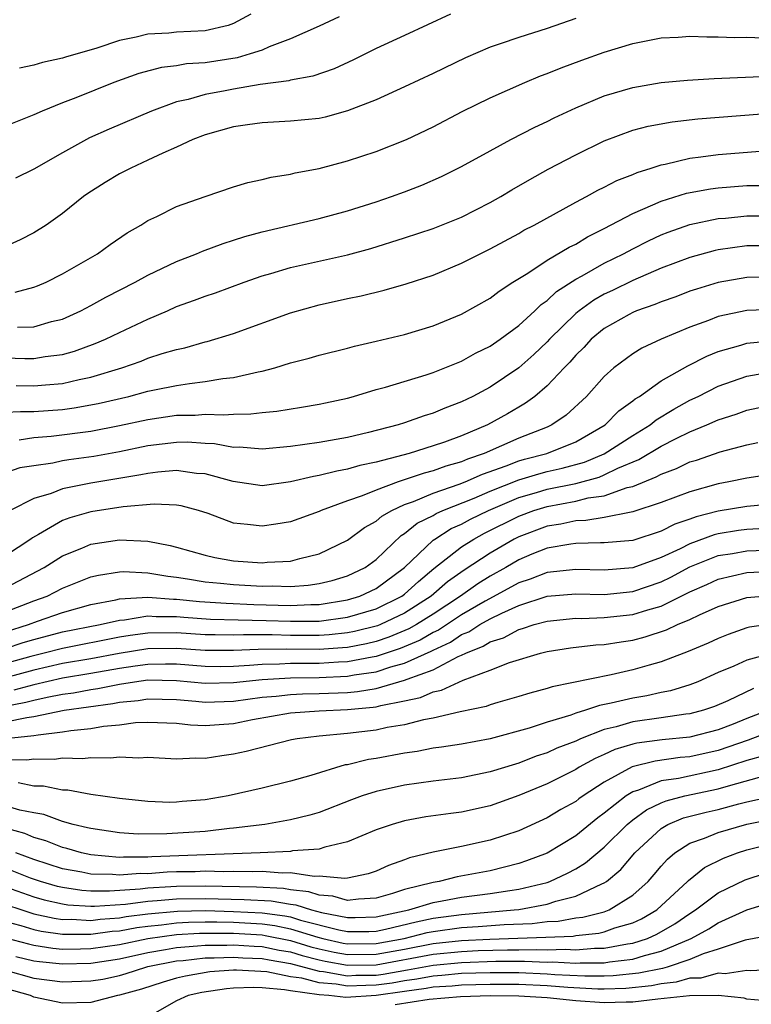
# Model space of a CAD drawing. Units: inches. Extents: x 2580000 to 2583000, y 1488000 to 1491000.
# Drawn here: x 2580628 to 2580679, y 1488136 to 1488205 of the extents above; entities that cross this region are included whole.
import ezdxf

# ---------------------------------------------------------------- set-up
doc = ezdxf.new("R2010")
doc.units = ezdxf.units.IN
doc.header["$MEASUREMENT"] = 0
doc.layers.add('LD25801488_2ft', color=206, linetype='Continuous')

msp = doc.modelspace()

# ---------------------------------------------------------------- linework, layer by layer
at = {"layer": 'LD25801488_2ft'}
for points, elevation in [([(2580658.21, 1488205.79), (2580655, 1488204.29), (2580653, 1488203.38), (2580651.414, 1488202.586), (2580650.049, 1488201.951), (2580648.569, 1488201.431), (2580647, 1488201.161), (2580646.879, 1488201.121), (2580644.86, 1488200.86), (2580643, 1488200.536), (2580642.415, 1488200.415), (2580641, 1488200.159), (2580639.814, 1488199.814), (2580639, 1488199.645), (2580637.236, 1488199), (2580634.269, 1488197.731), (2580632.889, 1488197.111), (2580631, 1488196.074), (2580629, 1488194.936), (2580627.703, 1488194.296)], 11178), ([(2580644.211, 1488205.789), (2580643, 1488205.123), (2580642.63, 1488205), (2580641, 1488204.627), (2580639, 1488204.517), (2580638.455, 1488204.455), (2580637, 1488204.387), (2580636.177, 1488204.177), (2580635, 1488203.945), (2580633.411, 1488203.411), (2580631.221, 1488202.779), (2580631, 1488202.701), (2580629.593, 1488202.407), (2580629, 1488202.204), (2580627.995, 1488202.005)], 11182), ([(2580650.405, 1488205.595), (2580649, 1488204.941), (2580647, 1488204.055), (2580645.498, 1488203.498), (2580645, 1488203.274), (2580644.179, 1488203), (2580643.264, 1488202.736), (2580641, 1488202.38), (2580639.701, 1488202.299), (2580639, 1488202.173), (2580637.946, 1488202.054), (2580636.369, 1488201.631), (2580634.599, 1488201), (2580631.929, 1488199.929), (2580631, 1488199.58), (2580629.58, 1488199), (2580629, 1488198.73), (2580627, 1488197.941)], 11180), ([(2580667, 1488205.487), (2580665, 1488204.795), (2580663, 1488204.161), (2580661.705, 1488203.705), (2580661, 1488203.484), (2580659.272, 1488202.728), (2580657, 1488201.628), (2580655, 1488200.693), (2580653, 1488199.786), (2580651, 1488199.003), (2580649.423, 1488198.577), (2580649, 1488198.484), (2580647, 1488198.278), (2580645, 1488198.179), (2580643.98, 1488198.02), (2580643, 1488197.888), (2580641, 1488197.331), (2580640.154, 1488197), (2580639, 1488196.463), (2580638.044, 1488196.044), (2580637, 1488195.545), (2580635.788, 1488195), (2580635, 1488194.586), (2580634.005, 1488193.995), (2580632.786, 1488193.214), (2580632.483, 1488193), (2580631, 1488191.812), (2580629.858, 1488191), (2580629, 1488190.452), (2580628.035, 1488189.965), (2580627, 1488189.507)], 11176), ([(2580627.696, 1488186.304), (2580629, 1488186.648), (2580629.258, 1488186.742), (2580629.852, 1488187), (2580631, 1488187.578), (2580633.457, 1488189), (2580634.349, 1488189.651), (2580635.537, 1488190.463), (2580636.488, 1488191), (2580637, 1488191.325), (2580637.618, 1488191.618), (2580639, 1488192.313), (2580641, 1488193.02), (2580643, 1488193.682), (2580644.009, 1488193.991), (2580645, 1488194.2), (2580645.631, 1488194.369), (2580647, 1488194.579), (2580647.333, 1488194.667), (2580649, 1488194.982), (2580651, 1488195.515), (2580653, 1488196.163), (2580655.129, 1488197), (2580657, 1488197.898), (2580659.034, 1488198.966), (2580661, 1488199.927), (2580663.423, 1488201), (2580664.541, 1488201.459), (2580665, 1488201.621), (2580665.97, 1488202.03), (2580667.427, 1488202.573), (2580669, 1488203.127), (2580671, 1488203.743), (2580673, 1488204.134), (2580674.182, 1488204.182), (2580675, 1488204.238), (2580676.19, 1488204.19), (2580677, 1488204.2), (2580678.157, 1488204.157), (2580679, 1488204.168), (2580680.131, 1488204.131)], 11174), ([(2580627.86, 1488183.86), (2580629, 1488183.868), (2580630.244, 1488184.244), (2580631, 1488184.422), (2580632.286, 1488185), (2580633, 1488185.369), (2580634.055, 1488185.945), (2580636.112, 1488187), (2580637, 1488187.501), (2580639, 1488188.459), (2580640.412, 1488189), (2580640.82, 1488189.18), (2580642.275, 1488189.725), (2580643, 1488189.937), (2580643.794, 1488190.206), (2580645, 1488190.527), (2580649, 1488191.476), (2580651, 1488192.009), (2580653, 1488192.63), (2580654.09, 1488193), (2580655, 1488193.332), (2580656.205, 1488193.795), (2580657.596, 1488194.404), (2580659, 1488195.102), (2580661, 1488196.221), (2580662.443, 1488197), (2580664.128, 1488197.872), (2580665, 1488198.267), (2580665.484, 1488198.516), (2580667, 1488199.226), (2580669, 1488200.057), (2580671, 1488200.642), (2580673, 1488200.991), (2580674.831, 1488201.169), (2580676.721, 1488201.279), (2580680.546, 1488201.454)], 11172), ([(2580627, 1488181.697), (2580628.358, 1488181.643), (2580629, 1488181.646), (2580629.787, 1488181.787), (2580631, 1488181.935), (2580631.836, 1488182.164), (2580633.305, 1488182.695), (2580634.017, 1488183), (2580635, 1488183.482), (2580637, 1488184.421), (2580638.364, 1488185), (2580639, 1488185.288), (2580640.269, 1488185.731), (2580641, 1488186.016), (2580641.741, 1488186.259), (2580643.738, 1488187), (2580645, 1488187.441), (2580645.607, 1488187.607), (2580647, 1488188.023), (2580651, 1488188.919), (2580652.637, 1488189.362), (2580655, 1488190.101), (2580657, 1488190.763), (2580659, 1488191.569), (2580661, 1488192.588), (2580661.742, 1488193), (2580662.524, 1488193.476), (2580663.79, 1488194.21), (2580665.076, 1488194.924), (2580667, 1488195.933), (2580669, 1488196.909), (2580671, 1488197.647), (2580672.071, 1488197.929), (2580673.761, 1488198.239), (2580675.556, 1488198.444), (2580683.04, 1488199.04)], 11170), ([(2580627.751, 1488179.751), (2580629, 1488179.733), (2580629.815, 1488179.815), (2580631, 1488179.908), (2580632.183, 1488180.183), (2580633, 1488180.335), (2580635.167, 1488181), (2580636.529, 1488181.471), (2580637, 1488181.667), (2580638.002, 1488182.002), (2580639, 1488182.29), (2580639.589, 1488182.411), (2580641, 1488182.815), (2580641.153, 1488182.847), (2580643, 1488183.397), (2580647, 1488184.861), (2580649, 1488185.412), (2580651, 1488185.853), (2580651.953, 1488186.047), (2580653.563, 1488186.437), (2580655.111, 1488186.889), (2580657, 1488187.506), (2580659, 1488188.33), (2580660.289, 1488189), (2580661, 1488189.345), (2580663, 1488190.425), (2580663.362, 1488190.638), (2580664.085, 1488191), (2580667, 1488192.6), (2580667.764, 1488193), (2580668.554, 1488193.446), (2580669, 1488193.653), (2580669.878, 1488194.122), (2580671, 1488194.561), (2580671.301, 1488194.699), (2580672.3, 1488195), (2580673, 1488195.236), (2580673.284, 1488195.284), (2580675, 1488195.695), (2580675.783, 1488195.783), (2580677, 1488195.962), (2580680.214, 1488196.214)], 11168), ([(2580627, 1488177.892), (2580628.059, 1488177.941), (2580629, 1488177.928), (2580631, 1488178.079), (2580631.812, 1488178.187), (2580633.509, 1488178.491), (2580635.659, 1488179), (2580637, 1488179.356), (2580637.462, 1488179.462), (2580639, 1488179.755), (2580639.911, 1488179.911), (2580641, 1488180.032), (2580642.25, 1488180.25), (2580643, 1488180.319), (2580644.724, 1488180.724), (2580645, 1488180.765), (2580645.89, 1488181), (2580647, 1488181.344), (2580648.316, 1488181.684), (2580649, 1488181.89), (2580651, 1488182.39), (2580651.476, 1488182.524), (2580653, 1488182.86), (2580655, 1488183.336), (2580657, 1488183.943), (2580659, 1488184.769), (2580661, 1488185.892), (2580661.624, 1488186.376), (2580662.592, 1488187), (2580663.646, 1488187.645), (2580665, 1488188.542), (2580666.544, 1488189.456), (2580667, 1488189.677), (2580667.824, 1488190.176), (2580669, 1488190.759), (2580671, 1488191.825), (2580672.414, 1488192.414), (2580673, 1488192.685), (2580674.766, 1488193.234), (2580676.452, 1488193.549), (2580677, 1488193.62), (2580679, 1488193.773), (2580680.225, 1488193.775)], 11166), ([(2580627.962, 1488175.961), (2580629, 1488176.106), (2580630.203, 1488176.204), (2580633, 1488176.566), (2580635, 1488176.952), (2580637, 1488177.381), (2580639, 1488177.671), (2580640.31, 1488177.69), (2580641, 1488177.755), (2580642.3, 1488177.7), (2580643, 1488177.757), (2580644.225, 1488177.775), (2580645, 1488177.876), (2580646.031, 1488177.969), (2580647.766, 1488178.234), (2580649, 1488178.449), (2580649.457, 1488178.543), (2580651, 1488178.885), (2580651.422, 1488179), (2580653, 1488179.476), (2580653.651, 1488179.651), (2580656.512, 1488180.512), (2580657, 1488180.671), (2580659, 1488181.457), (2580659.983, 1488182.017), (2580661, 1488182.517), (2580661.697, 1488183), (2580663, 1488183.963), (2580664.133, 1488185), (2580664.57, 1488185.43), (2580665, 1488185.718), (2580665.653, 1488186.347), (2580667, 1488187.206), (2580667.441, 1488187.441), (2580669, 1488188.333), (2580670.356, 1488189), (2580671, 1488189.351), (2580672.103, 1488189.897), (2580673, 1488190.311), (2580673.494, 1488190.506), (2580675, 1488191.042), (2580677, 1488191.461), (2580677.499, 1488191.499), (2580679, 1488191.658), (2580681, 1488191.646)], 11164), ([(2580681, 1488189.554), (2580679, 1488189.558), (2580677, 1488189.273), (2580676.776, 1488189.224), (2580675, 1488188.734), (2580673, 1488187.975), (2580671, 1488187.125), (2580669.579, 1488186.421), (2580669, 1488186.152), (2580668.266, 1488185.734), (2580667.24, 1488185), (2580667, 1488184.804), (2580665.161, 1488183), (2580665, 1488182.825), (2580664.066, 1488181.935), (2580663, 1488181.008), (2580661, 1488179.656), (2580659.782, 1488179), (2580659, 1488178.607), (2580657.827, 1488178.173), (2580657, 1488177.813), (2580656.372, 1488177.628), (2580655, 1488177.143), (2580654.542, 1488177), (2580652.467, 1488176.467), (2580651, 1488176.126), (2580649, 1488175.768), (2580647, 1488175.488), (2580645, 1488175.308), (2580643.43, 1488175.43), (2580643, 1488175.424), (2580641.675, 1488175.675), (2580641, 1488175.702), (2580639.781, 1488175.781), (2580639, 1488175.771), (2580637, 1488175.524), (2580635, 1488175.123), (2580633.204, 1488174.796), (2580631.448, 1488174.552), (2580631, 1488174.474), (2580630.324, 1488174.324), (2580629, 1488174.142), (2580628.014, 1488173.986), (2580627, 1488173.642)], 11162), ([(2580681, 1488187.354), (2580679, 1488187.332), (2580677, 1488186.98), (2580675.479, 1488186.521), (2580675, 1488186.364), (2580674.013, 1488185.987), (2580673, 1488185.637), (2580672.556, 1488185.444), (2580671.271, 1488185), (2580671, 1488184.885), (2580670.738, 1488184.739), (2580669, 1488183.748), (2580668.09, 1488183), (2580667.567, 1488182.433), (2580667, 1488181.89), (2580666.594, 1488181.406), (2580666.184, 1488181), (2580665, 1488179.732), (2580664.131, 1488179), (2580663.485, 1488178.515), (2580663, 1488178.248), (2580662.219, 1488177.781), (2580660.813, 1488177), (2580659, 1488176.243), (2580657.796, 1488175.795), (2580657, 1488175.525), (2580655.319, 1488175), (2580654.877, 1488174.877), (2580653, 1488174.393), (2580651.848, 1488174.152), (2580651, 1488173.886), (2580650.238, 1488173.762), (2580649, 1488173.443), (2580648.61, 1488173.39), (2580647, 1488173.014), (2580645, 1488172.738), (2580642.978, 1488173.022), (2580641, 1488173.559), (2580640.398, 1488173.602), (2580639, 1488173.793), (2580637.686, 1488173.686), (2580637, 1488173.6), (2580636.506, 1488173.494), (2580633, 1488172.915), (2580631, 1488172.516), (2580630.202, 1488172.202), (2580629, 1488171.851), (2580627.324, 1488171)], 11160), ([(2580681, 1488185.091), (2580679, 1488185.017), (2580677, 1488184.587), (2580676.318, 1488184.318), (2580675, 1488183.853), (2580672.985, 1488183), (2580671.626, 1488182.374), (2580671, 1488181.973), (2580669.68, 1488181), (2580669, 1488180.403), (2580667.751, 1488179), (2580666.323, 1488177.677), (2580665.335, 1488177), (2580665, 1488176.853), (2580663, 1488176.082), (2580660.574, 1488175), (2580659.403, 1488174.597), (2580659, 1488174.418), (2580657.895, 1488174.105), (2580657, 1488173.775), (2580656.376, 1488173.624), (2580654.538, 1488173), (2580653, 1488172.436), (2580652.024, 1488172.023), (2580651, 1488171.673), (2580649.144, 1488171), (2580649, 1488170.93), (2580647, 1488170.212), (2580645.967, 1488170.033), (2580645, 1488169.891), (2580643.971, 1488170.029), (2580643, 1488170.113), (2580641.216, 1488170.784), (2580640.544, 1488171), (2580639.325, 1488171.325), (2580639, 1488171.381), (2580637.441, 1488171.441), (2580635.253, 1488171.252), (2580633, 1488170.904), (2580631.512, 1488170.488), (2580631, 1488170.29), (2580629.311, 1488169.311), (2580628.904, 1488169.096), (2580628.78, 1488169), (2580627, 1488167.831)], 11158), ([(2580627, 1488165.577), (2580629.721, 1488167), (2580631, 1488167.822), (2580632.371, 1488168.371), (2580633, 1488168.644), (2580635, 1488168.936), (2580637, 1488168.849), (2580638.555, 1488168.555), (2580639, 1488168.44), (2580641, 1488167.863), (2580641.699, 1488167.699), (2580643, 1488167.462), (2580645, 1488167.328), (2580645.371, 1488167.371), (2580647, 1488167.458), (2580647.646, 1488167.646), (2580649, 1488167.967), (2580651, 1488168.932), (2580652.19, 1488169.811), (2580653, 1488170.254), (2580653.391, 1488170.609), (2580654.093, 1488171), (2580655, 1488171.412), (2580655.623, 1488171.623), (2580657, 1488172.208), (2580658.836, 1488172.835), (2580659.247, 1488173), (2580660.461, 1488173.54), (2580662.125, 1488174.124), (2580663, 1488174.476), (2580663.404, 1488174.596), (2580664.983, 1488175), (2580667, 1488175.808), (2580669.063, 1488177), (2580670.019, 1488177.981), (2580671, 1488178.679), (2580671.175, 1488178.825), (2580671.468, 1488179), (2580673, 1488180.09), (2580674.856, 1488181.144), (2580676.186, 1488181.814), (2580677, 1488182.135), (2580678.585, 1488182.584), (2580679, 1488182.723), (2580679.238, 1488182.762), (2580681, 1488182.917)], 11156), ([(2580627, 1488163.891), (2580629, 1488164.663), (2580629.924, 1488165), (2580631, 1488165.557), (2580633, 1488166.343), (2580633.522, 1488166.479), (2580635, 1488166.702), (2580635.278, 1488166.722), (2580637, 1488166.639), (2580638.388, 1488166.388), (2580639, 1488166.332), (2580639.778, 1488166.222), (2580641, 1488166.002), (2580642.094, 1488165.906), (2580643, 1488165.803), (2580645, 1488165.699), (2580645.722, 1488165.722), (2580647, 1488165.676), (2580648.239, 1488165.76), (2580649, 1488165.874), (2580649.907, 1488166.093), (2580651, 1488166.415), (2580652.23, 1488167), (2580653, 1488167.561), (2580654.758, 1488169.242), (2580655, 1488169.377), (2580655.886, 1488170.114), (2580657, 1488170.655), (2580657.211, 1488170.789), (2580657.691, 1488171), (2580659.872, 1488171.872), (2580661, 1488172.359), (2580663, 1488173.157), (2580664.421, 1488173.579), (2580665, 1488173.727), (2580666.043, 1488173.958), (2580667.614, 1488174.386), (2580669, 1488174.964), (2580671, 1488176.261), (2580672.217, 1488177), (2580672.645, 1488177.355), (2580673.886, 1488178.114), (2580675, 1488178.726), (2580675.586, 1488179), (2580677, 1488179.707), (2580679, 1488180.421), (2580681, 1488180.764)], 11154), ([(2580627, 1488162.502), (2580628.609, 1488163), (2580629.244, 1488163.244), (2580631, 1488163.855), (2580633, 1488164.412), (2580634.745, 1488164.745), (2580635, 1488164.806), (2580637, 1488164.927), (2580638.793, 1488164.792), (2580639, 1488164.794), (2580640.621, 1488164.621), (2580642.494, 1488164.494), (2580644.417, 1488164.417), (2580647, 1488164.351), (2580648.418, 1488164.418), (2580649, 1488164.42), (2580651, 1488164.735), (2580651.865, 1488165), (2580653, 1488165.528), (2580655, 1488166.995), (2580657, 1488168.916), (2580657.113, 1488169), (2580658.269, 1488169.731), (2580659, 1488170.053), (2580659.613, 1488170.387), (2580660.882, 1488171), (2580663, 1488171.905), (2580664.257, 1488172.257), (2580665, 1488172.485), (2580667, 1488172.895), (2580668.653, 1488173.347), (2580669, 1488173.491), (2580669.965, 1488173.965), (2580671.434, 1488174.566), (2580673, 1488175.498), (2580674.037, 1488176.037), (2580675, 1488176.51), (2580676.196, 1488177), (2580677, 1488177.363), (2580678.244, 1488177.755), (2580679, 1488178.04), (2580681, 1488178.463)], 11152), ([(2580627, 1488161.322), (2580628.258, 1488161.742), (2580629, 1488161.967), (2580631, 1488162.486), (2580633.646, 1488163), (2580635, 1488163.325), (2580635.344, 1488163.344), (2580637, 1488163.609), (2580637.567, 1488163.567), (2580639, 1488163.578), (2580639.522, 1488163.522), (2580641.394, 1488163.394), (2580643.33, 1488163.33), (2580645.299, 1488163.299), (2580647, 1488163.234), (2580649, 1488163.251), (2580651, 1488163.519), (2580653, 1488164.11), (2580654.812, 1488165), (2580655, 1488165.138), (2580655.97, 1488166.03), (2580657.054, 1488166.946), (2580659, 1488168.452), (2580659.864, 1488169), (2580660.599, 1488169.401), (2580663, 1488170.608), (2580664.054, 1488171), (2580665, 1488171.291), (2580667, 1488171.653), (2580667.883, 1488171.883), (2580669, 1488172.039), (2580670.615, 1488172.615), (2580671, 1488172.694), (2580672.648, 1488173.352), (2580673, 1488173.558), (2580674.062, 1488173.938), (2580675, 1488174.404), (2580675.463, 1488174.537), (2580677.123, 1488175.123), (2580679, 1488175.608), (2580679.766, 1488175.766)], 11150), ([(2580681, 1488173.56), (2580679, 1488173.259), (2580677.748, 1488173), (2580677, 1488172.871), (2580675, 1488172.315), (2580673, 1488171.553), (2580671, 1488170.903), (2580670.893, 1488170.893), (2580669, 1488170.509), (2580667.709, 1488170.291), (2580667, 1488170.274), (2580665.952, 1488170.048), (2580665, 1488169.905), (2580663, 1488169.165), (2580662.677, 1488169), (2580661, 1488168.013), (2580659.175, 1488166.825), (2580658.008, 1488165.992), (2580656.868, 1488165), (2580655, 1488163.797), (2580653.304, 1488163), (2580653.088, 1488162.912), (2580651.486, 1488162.514), (2580651, 1488162.418), (2580649.719, 1488162.28), (2580649, 1488162.232), (2580647.771, 1488162.23), (2580647, 1488162.236), (2580645.722, 1488162.278), (2580643.711, 1488162.289), (2580643, 1488162.253), (2580641.709, 1488162.292), (2580641, 1488162.293), (2580639, 1488162.427), (2580637, 1488162.408), (2580635.758, 1488162.242), (2580635, 1488162.112), (2580631, 1488161.337), (2580629.708, 1488161), (2580628.777, 1488160.777), (2580627, 1488160.277)], 11148), ([(2580681.525, 1488171.525), (2580679, 1488171.28), (2580677, 1488170.945), (2580675.443, 1488170.557), (2580675, 1488170.388), (2580673.955, 1488170.045), (2580673, 1488169.559), (2580671, 1488168.909), (2580669, 1488168.732), (2580668.74, 1488168.74), (2580667, 1488168.691), (2580666.649, 1488168.649), (2580665, 1488168.357), (2580663.93, 1488167.93), (2580663, 1488167.538), (2580662.092, 1488167), (2580661, 1488166.39), (2580660.14, 1488165.86), (2580658.917, 1488165), (2580657, 1488163.74), (2580655.826, 1488163), (2580655.302, 1488162.698), (2580653.882, 1488162.118), (2580653, 1488161.829), (2580652.334, 1488161.667), (2580651, 1488161.404), (2580650.635, 1488161.365), (2580649, 1488161.256), (2580646.721, 1488161.279), (2580644.731, 1488161.269), (2580643, 1488161.182), (2580641, 1488161.192), (2580639, 1488161.334), (2580637, 1488161.307), (2580634.971, 1488160.971), (2580633, 1488160.609), (2580631, 1488160.271), (2580629, 1488159.816), (2580627, 1488159.281)], 11146), ([(2580680.271, 1488169.729), (2580679, 1488169.677), (2580678.406, 1488169.594), (2580677, 1488169.369), (2580676.705, 1488169.295), (2580675, 1488168.67), (2580674.325, 1488168.325), (2580673, 1488167.713), (2580671, 1488166.974), (2580669, 1488166.814), (2580667, 1488166.867), (2580665, 1488166.651), (2580663.81, 1488166.19), (2580663, 1488165.927), (2580660.647, 1488164.647), (2580659, 1488163.69), (2580657.38, 1488162.62), (2580657, 1488162.445), (2580656.084, 1488161.917), (2580654.677, 1488161.323), (2580653, 1488160.769), (2580652.731, 1488160.731), (2580651, 1488160.391), (2580650.368, 1488160.368), (2580649, 1488160.277), (2580647, 1488160.279), (2580646.227, 1488160.228), (2580645, 1488160.217), (2580644.126, 1488160.126), (2580643, 1488160.067), (2580642.054, 1488160.054), (2580641, 1488160.057), (2580639, 1488160.219), (2580638.233, 1488160.232), (2580637, 1488160.214), (2580636.093, 1488160.094), (2580635, 1488159.92), (2580633, 1488159.569), (2580631, 1488159.24), (2580629, 1488158.786), (2580627.603, 1488158.397)], 11144), ([(2580626.75, 1488157.25), (2580628.443, 1488157.557), (2580629, 1488157.711), (2580629.926, 1488157.926), (2580631, 1488158.124), (2580631.772, 1488158.228), (2580633, 1488158.459), (2580633.476, 1488158.524), (2580635, 1488158.836), (2580636.055, 1488159), (2580637, 1488159.126), (2580639, 1488159.096), (2580641, 1488158.9), (2580643, 1488158.935), (2580645, 1488159.155), (2580647, 1488159.28), (2580649, 1488159.297), (2580651, 1488159.38), (2580651.472, 1488159.472), (2580653, 1488159.689), (2580654.036, 1488160.036), (2580655, 1488160.292), (2580656.865, 1488161.135), (2580657, 1488161.213), (2580658.224, 1488161.776), (2580659, 1488162.3), (2580659.502, 1488162.498), (2580660.264, 1488163), (2580661, 1488163.412), (2580661.816, 1488163.816), (2580663, 1488164.332), (2580665, 1488164.985), (2580667, 1488165.155), (2580669, 1488165.116), (2580671, 1488165.317), (2580673, 1488165.996), (2580673.682, 1488166.318), (2580675, 1488167.041), (2580677, 1488167.837), (2580677.99, 1488167.99), (2580679, 1488168.175), (2580681, 1488168.25)], 11142), ([(2580627, 1488156.185), (2580628.5, 1488156.5), (2580629, 1488156.552), (2580631.125, 1488157), (2580634.527, 1488157.473), (2580635, 1488157.57), (2580636.305, 1488157.694), (2580637, 1488157.809), (2580639, 1488157.752), (2580640.358, 1488157.642), (2580641, 1488157.574), (2580643, 1488157.634), (2580645, 1488157.906), (2580645.991, 1488157.991), (2580647, 1488158.111), (2580647.846, 1488158.154), (2580649, 1488158.17), (2580651, 1488158.249), (2580651.69, 1488158.311), (2580653, 1488158.533), (2580655, 1488159.1), (2580655.184, 1488159.184), (2580657, 1488159.834), (2580658.76, 1488160.76), (2580659, 1488160.855), (2580659.289, 1488161), (2580660.516, 1488161.484), (2580661, 1488161.802), (2580661.925, 1488162.075), (2580663, 1488162.661), (2580663.276, 1488162.724), (2580664.076, 1488163), (2580665, 1488163.251), (2580667, 1488163.446), (2580667.437, 1488163.438), (2580669, 1488163.49), (2580671, 1488163.708), (2580672.047, 1488164.047), (2580673, 1488164.307), (2580675, 1488165.289), (2580676.192, 1488165.808), (2580677, 1488166.191), (2580679, 1488166.655), (2580681, 1488166.747)], 11140), ([(2580627, 1488155.014), (2580629, 1488155.225), (2580629.287, 1488155.287), (2580631, 1488155.486), (2580631.59, 1488155.59), (2580633, 1488155.713), (2580633.879, 1488155.879), (2580635, 1488155.974), (2580636.133, 1488156.133), (2580637, 1488156.176), (2580639, 1488156.088), (2580639.971, 1488155.972), (2580641, 1488155.943), (2580641.993, 1488155.993), (2580643, 1488156.075), (2580644.341, 1488156.341), (2580647, 1488156.814), (2580649, 1488156.968), (2580651, 1488157.047), (2580652.793, 1488157.207), (2580653, 1488157.242), (2580653.339, 1488157.339), (2580655, 1488157.657), (2580656.111, 1488157.888), (2580657, 1488158.284), (2580657.598, 1488158.402), (2580659.111, 1488159.111), (2580661, 1488159.807), (2580662.345, 1488160.345), (2580664.524, 1488161), (2580665, 1488161.118), (2580666.627, 1488161.373), (2580668.413, 1488161.587), (2580669, 1488161.611), (2580670.194, 1488161.806), (2580671, 1488161.917), (2580671.864, 1488162.136), (2580673.366, 1488162.634), (2580674.147, 1488163), (2580675, 1488163.353), (2580675.69, 1488163.69), (2580677, 1488164.267), (2580679, 1488164.896), (2580681, 1488165.064)], 11138), ([(2580681, 1488163.091), (2580679.184, 1488162.816), (2580679, 1488162.767), (2580677.689, 1488162.311), (2580677, 1488162.036), (2580676.297, 1488161.703), (2580674.889, 1488161.111), (2580674.572, 1488161), (2580673, 1488160.384), (2580672.161, 1488160.161), (2580671, 1488159.824), (2580669.492, 1488159.492), (2580665.359, 1488158.64), (2580665, 1488158.516), (2580663.793, 1488158.207), (2580663, 1488157.957), (2580661.549, 1488157.549), (2580661, 1488157.381), (2580660.729, 1488157.272), (2580658.887, 1488156.887), (2580657, 1488156.449), (2580656.329, 1488156.329), (2580655, 1488155.979), (2580653.784, 1488155.784), (2580653, 1488155.609), (2580651, 1488155.371), (2580649, 1488155.187), (2580647.453, 1488155), (2580647.069, 1488154.931), (2580643.89, 1488154.11), (2580643, 1488153.913), (2580642.187, 1488153.814), (2580641, 1488153.611), (2580640.362, 1488153.638), (2580639, 1488153.576), (2580637, 1488153.684), (2580636.363, 1488153.637), (2580635, 1488153.709), (2580634.369, 1488153.631), (2580633, 1488153.673), (2580632.4, 1488153.6), (2580631, 1488153.632), (2580630.455, 1488153.545), (2580629, 1488153.564), (2580628.504, 1488153.496), (2580627, 1488153.529)], 11136), ([(2580680.957, 1488161.043), (2580679, 1488160.51), (2580678.095, 1488160.095), (2580677, 1488159.636), (2580675.572, 1488159), (2580675, 1488158.781), (2580673.641, 1488158.359), (2580673, 1488158.24), (2580671.984, 1488158.016), (2580671, 1488157.856), (2580669.491, 1488157.491), (2580668.663, 1488157.337), (2580667.687, 1488157), (2580667, 1488156.792), (2580666.665, 1488156.665), (2580665, 1488156.159), (2580663.746, 1488155.747), (2580661, 1488154.996), (2580659, 1488154.63), (2580657.596, 1488154.404), (2580657, 1488154.333), (2580655.886, 1488154.114), (2580655, 1488153.991), (2580653, 1488153.618), (2580652.462, 1488153.538), (2580651, 1488153.184), (2580650.837, 1488153.163), (2580648.428, 1488152.429), (2580647, 1488152.027), (2580645, 1488151.544), (2580642.632, 1488151), (2580641, 1488150.72), (2580639.404, 1488150.596), (2580639, 1488150.551), (2580638.544, 1488150.544), (2580637, 1488150.605), (2580635, 1488150.812), (2580633, 1488151.094), (2580631.391, 1488151.391), (2580631, 1488151.401), (2580629.674, 1488151.674), (2580629, 1488151.684), (2580627.907, 1488151.907)], 11134), ([(2580679.469, 1488158.531), (2580677.667, 1488157.667), (2580676.732, 1488157.268), (2580675.956, 1488157), (2580675, 1488156.746), (2580674.716, 1488156.716), (2580673, 1488156.459), (2580671, 1488156.183), (2580669.843, 1488155.843), (2580669, 1488155.653), (2580667.341, 1488155), (2580667, 1488154.843), (2580665.668, 1488154.332), (2580665, 1488154.019), (2580664.227, 1488153.773), (2580663, 1488153.292), (2580662.768, 1488153.232), (2580661, 1488152.673), (2580659, 1488152.274), (2580657, 1488152.032), (2580655, 1488151.751), (2580653, 1488151.313), (2580652.027, 1488151), (2580651.276, 1488150.725), (2580649, 1488149.844), (2580648.351, 1488149.649), (2580647, 1488149.313), (2580645.19, 1488149), (2580643, 1488148.729), (2580642.713, 1488148.712), (2580641, 1488148.512), (2580638.332, 1488148.332), (2580636.32, 1488148.32), (2580635, 1488148.408), (2580633, 1488148.701), (2580632.77, 1488148.77), (2580631.755, 1488149), (2580631, 1488149.207), (2580629.688, 1488149.688), (2580629, 1488149.801), (2580628.008, 1488149.992), (2580627, 1488150.299)], 11132), ([(2580680.517, 1488157), (2580679, 1488156.429), (2580678.033, 1488156.033), (2580677, 1488155.636), (2580675, 1488155.118), (2580673.07, 1488154.93), (2580671.296, 1488154.703), (2580671, 1488154.629), (2580669.749, 1488154.252), (2580669, 1488153.893), (2580668.37, 1488153.63), (2580667.245, 1488153), (2580667, 1488152.848), (2580665, 1488151.845), (2580663, 1488151.021), (2580661, 1488150.302), (2580659, 1488149.859), (2580658.23, 1488149.77), (2580656.479, 1488149.521), (2580655, 1488149.255), (2580654.118, 1488149), (2580653, 1488148.61), (2580651, 1488147.767), (2580649.41, 1488147.41), (2580649, 1488147.268), (2580647.139, 1488147.139), (2580647, 1488147.11), (2580644.864, 1488147), (2580637.273, 1488146.727), (2580637, 1488146.706), (2580635.292, 1488146.708), (2580635, 1488146.685), (2580633, 1488146.857), (2580632.331, 1488147), (2580631.306, 1488147.306), (2580631, 1488147.376), (2580629.848, 1488147.848), (2580629, 1488148.081), (2580628.356, 1488148.356), (2580627, 1488148.733)], 11130), ([(2580681, 1488155.621), (2580679.102, 1488154.898), (2580677, 1488154.169), (2580675, 1488153.736), (2580674.323, 1488153.677), (2580672.563, 1488153.437), (2580670.966, 1488153.034), (2580669, 1488151.958), (2580667.516, 1488151), (2580667.214, 1488150.786), (2580667, 1488150.612), (2580665.963, 1488150.036), (2580665, 1488149.46), (2580663, 1488148.559), (2580661, 1488147.893), (2580659, 1488147.45), (2580657, 1488147.047), (2580655.351, 1488146.649), (2580655, 1488146.511), (2580653.872, 1488146.128), (2580653, 1488145.733), (2580652.454, 1488145.545), (2580651, 1488145.237), (2580650.799, 1488145.201), (2580649, 1488145.365), (2580648.652, 1488145.348), (2580647, 1488145.611), (2580646.409, 1488145.591), (2580645, 1488145.702), (2580644.325, 1488145.674), (2580643, 1488145.705), (2580642.32, 1488145.68), (2580641, 1488145.711), (2580640.315, 1488145.685), (2580639, 1488145.671), (2580638.353, 1488145.647), (2580637, 1488145.546), (2580636.453, 1488145.547), (2580635, 1488145.433), (2580634.523, 1488145.477), (2580633, 1488145.504), (2580632.36, 1488145.64), (2580631, 1488145.89), (2580629, 1488146.537), (2580627.728, 1488147)], 11128), ([(2580680.193, 1488153.807), (2580679, 1488153.485), (2580677, 1488152.816), (2580674.22, 1488152.22), (2580673, 1488152.047), (2580671.403, 1488151.403), (2580671, 1488151.291), (2580670.529, 1488151), (2580669, 1488149.783), (2580668.542, 1488149.459), (2580667, 1488148.204), (2580665, 1488146.993), (2580663.556, 1488146.443), (2580663, 1488146.25), (2580662.009, 1488145.991), (2580661, 1488145.753), (2580658.681, 1488145.319), (2580657.428, 1488145), (2580657, 1488144.929), (2580655, 1488144.427), (2580654.157, 1488144.157), (2580653, 1488143.834), (2580651.769, 1488143.769), (2580651, 1488143.667), (2580649.974, 1488143.974), (2580649, 1488144.033), (2580648.276, 1488144.276), (2580647, 1488144.415), (2580646.499, 1488144.499), (2580644.605, 1488144.605), (2580641, 1488144.671), (2580639, 1488144.652), (2580638.615, 1488144.615), (2580637, 1488144.522), (2580636.451, 1488144.452), (2580634.312, 1488144.313), (2580633, 1488144.331), (2580632.371, 1488144.371), (2580631, 1488144.578), (2580630.656, 1488144.656), (2580629.465, 1488145), (2580628.759, 1488145.241), (2580627, 1488145.927)], 11126), ([(2580627, 1488144.627), (2580628.193, 1488144.193), (2580629, 1488143.924), (2580629.717, 1488143.717), (2580631, 1488143.426), (2580631.37, 1488143.37), (2580633, 1488143.265), (2580633.261, 1488143.261), (2580635.414, 1488143.414), (2580637, 1488143.617), (2580637.655, 1488143.655), (2580639, 1488143.784), (2580641, 1488143.811), (2580643.747, 1488143.747), (2580645.64, 1488143.64), (2580647, 1488143.412), (2580647.372, 1488143.372), (2580648.479, 1488143), (2580649.176, 1488142.824), (2580651, 1488142.464), (2580651.532, 1488142.467), (2580653, 1488142.516), (2580655.287, 1488143), (2580657, 1488143.532), (2580657.638, 1488143.638), (2580659, 1488143.904), (2580661, 1488144.155), (2580662.378, 1488144.378), (2580663, 1488144.456), (2580665, 1488144.938), (2580665.183, 1488145), (2580666.425, 1488145.574), (2580667, 1488145.894), (2580667.691, 1488146.309), (2580669, 1488147.399), (2580670.617, 1488149), (2580671, 1488149.314), (2580671.971, 1488150.029), (2580673, 1488150.518), (2580673.34, 1488150.66), (2580674.654, 1488151), (2580677, 1488151.481), (2580677.714, 1488151.714), (2580680.479, 1488152.479)], 11124), ([(2580627, 1488143.39), (2580628.143, 1488143), (2580629, 1488142.738), (2580630.427, 1488142.427), (2580631, 1488142.345), (2580631.651, 1488142.349), (2580633, 1488142.27), (2580633.64, 1488142.36), (2580635, 1488142.453), (2580635.46, 1488142.54), (2580637, 1488142.727), (2580639.075, 1488142.925), (2580641.046, 1488142.954), (2580643, 1488142.901), (2580645, 1488142.802), (2580646.595, 1488142.595), (2580647, 1488142.514), (2580647.707, 1488142.294), (2580650.39, 1488141.61), (2580651, 1488141.49), (2580652.501, 1488141.499), (2580653, 1488141.515), (2580653.652, 1488141.652), (2580655.818, 1488142.182), (2580657, 1488142.426), (2580659, 1488142.696), (2580662.693, 1488143), (2580663, 1488143.039), (2580665, 1488143.403), (2580665.612, 1488143.612), (2580667, 1488143.958), (2580668.829, 1488144.829), (2580669, 1488144.894), (2580669.156, 1488145), (2580670.159, 1488145.841), (2580671.142, 1488147), (2580673, 1488148.721), (2580673.472, 1488149), (2580674.549, 1488149.451), (2580676.152, 1488149.848), (2580677, 1488150.04), (2580678.451, 1488150.451), (2580679, 1488150.586), (2580681.025, 1488151.025)], 11122), ([(2580627, 1488142.203), (2580628.091, 1488141.909), (2580629, 1488141.632), (2580629.519, 1488141.519), (2580631, 1488141.306), (2580632.684, 1488141.316), (2580633, 1488141.298), (2580634.492, 1488141.508), (2580635, 1488141.543), (2580636.225, 1488141.775), (2580637, 1488141.869), (2580637.96, 1488141.96), (2580639, 1488142.103), (2580639.848, 1488142.152), (2580641, 1488142.17), (2580641.832, 1488142.168), (2580643, 1488142.136), (2580645, 1488142.025), (2580645.908, 1488141.908), (2580647, 1488141.689), (2580648.905, 1488141.094), (2580649.274, 1488141), (2580650.686, 1488140.686), (2580651, 1488140.629), (2580653, 1488140.641), (2580654.968, 1488141), (2580656.587, 1488141.413), (2580657, 1488141.498), (2580659, 1488141.772), (2580660.162, 1488141.838), (2580661.993, 1488141.993), (2580663.944, 1488142.056), (2580665, 1488142.192), (2580665.775, 1488142.225), (2580667, 1488142.441), (2580667.504, 1488142.496), (2580669, 1488142.876), (2580669.348, 1488143), (2580671, 1488144.035), (2580672.074, 1488145), (2580672.514, 1488145.486), (2580673, 1488146.079), (2580673.431, 1488146.569), (2580673.942, 1488147), (2580675, 1488147.683), (2580676.028, 1488148.028), (2580677, 1488148.426), (2580679, 1488149.007), (2580681, 1488149.419)], 11120), ([(2580627, 1488141.039), (2580628.618, 1488140.618), (2580629, 1488140.533), (2580630.333, 1488140.333), (2580631, 1488140.262), (2580632.27, 1488140.27), (2580633, 1488140.29), (2580635, 1488140.591), (2580636.991, 1488141.009), (2580639, 1488141.285), (2580640.621, 1488141.379), (2580642.619, 1488141.381), (2580643, 1488141.371), (2580645, 1488141.249), (2580645.22, 1488141.22), (2580647, 1488140.866), (2580648.43, 1488140.43), (2580649, 1488140.287), (2580650.053, 1488140.053), (2580651, 1488139.881), (2580653, 1488139.902), (2580655, 1488140.262), (2580657, 1488140.65), (2580659, 1488140.873), (2580660.967, 1488140.967), (2580664.914, 1488141.086), (2580666.826, 1488141.174), (2580667, 1488141.205), (2580668.619, 1488141.38), (2580669, 1488141.477), (2580669.742, 1488141.742), (2580671, 1488142.098), (2580671.623, 1488142.377), (2580672.697, 1488143), (2580674.851, 1488145), (2580674.92, 1488145.079), (2580676.026, 1488145.974), (2580677.363, 1488146.637), (2580678.35, 1488147), (2580679, 1488147.206), (2580681, 1488147.715)], 11118), ([(2580627.73, 1488139.73), (2580629, 1488139.446), (2580629.388, 1488139.388), (2580631, 1488139.216), (2580633, 1488139.267), (2580635, 1488139.58), (2580637, 1488140.023), (2580638.226, 1488140.227), (2580639, 1488140.381), (2580640.481, 1488140.481), (2580641, 1488140.542), (2580642.538, 1488140.538), (2580643, 1488140.559), (2580644.457, 1488140.457), (2580645, 1488140.436), (2580646.195, 1488140.195), (2580647, 1488140.059), (2580647.812, 1488139.812), (2580649, 1488139.514), (2580649.42, 1488139.42), (2580651, 1488139.134), (2580653, 1488139.163), (2580657, 1488139.894), (2580659, 1488140.102), (2580660.156, 1488140.156), (2580662.213, 1488140.213), (2580663, 1488140.21), (2580664.24, 1488140.24), (2580665, 1488140.213), (2580666.255, 1488140.255), (2580667, 1488140.217), (2580668.326, 1488140.326), (2580669, 1488140.325), (2580670.628, 1488140.628), (2580671, 1488140.67), (2580672.029, 1488141), (2580672.7, 1488141.3), (2580673.961, 1488142.039), (2580675, 1488142.759), (2580675.395, 1488143), (2580677, 1488144.201), (2580678.891, 1488145.109), (2580680.39, 1488145.61)], 11116), ([(2580627, 1488138.772), (2580629, 1488138.233), (2580631, 1488137.975), (2580633, 1488138.027), (2580633.842, 1488138.158), (2580635, 1488138.408), (2580635.462, 1488138.538), (2580636.855, 1488139), (2580637, 1488139.033), (2580639, 1488139.431), (2580639.463, 1488139.462), (2580641, 1488139.643), (2580641.641, 1488139.641), (2580643, 1488139.703), (2580643.657, 1488139.657), (2580645, 1488139.606), (2580645.504, 1488139.504), (2580647, 1488139.253), (2580649, 1488138.72), (2580649.303, 1488138.697), (2580651, 1488138.392), (2580651.579, 1488138.421), (2580653, 1488138.442), (2580653.49, 1488138.51), (2580655.198, 1488138.801), (2580657, 1488139.137), (2580659, 1488139.33), (2580661.403, 1488139.403), (2580663.406, 1488139.406), (2580665, 1488139.351), (2580665.363, 1488139.363), (2580667, 1488139.278), (2580667.303, 1488139.303), (2580669, 1488139.3), (2580669.369, 1488139.369), (2580671, 1488139.556), (2580671.818, 1488139.818), (2580673, 1488140.11), (2580675.098, 1488141), (2580676.326, 1488141.674), (2580677, 1488142.111), (2580679, 1488143.005), (2580681, 1488143.623)], 11114), ([(2580680.772, 1488141.229), (2580678.885, 1488140.885), (2580677, 1488140.264), (2580675.937, 1488139.937), (2580675, 1488139.532), (2580673.425, 1488139), (2580673.097, 1488138.903), (2580671.438, 1488138.562), (2580669.624, 1488138.376), (2580669, 1488138.354), (2580667.644, 1488138.356), (2580665.536, 1488138.464), (2580665, 1488138.513), (2580663, 1488138.586), (2580661, 1488138.594), (2580659, 1488138.54), (2580657.599, 1488138.401), (2580657, 1488138.363), (2580655.853, 1488138.147), (2580655, 1488138.038), (2580654.118, 1488137.882), (2580653, 1488137.728), (2580652.283, 1488137.717), (2580651, 1488137.652), (2580650.205, 1488137.795), (2580649, 1488137.886), (2580647.786, 1488138.214), (2580647, 1488138.319), (2580645.338, 1488138.662), (2580643.217, 1488138.783), (2580643, 1488138.775), (2580641.337, 1488138.663), (2580639.626, 1488138.374), (2580639, 1488138.223), (2580638.059, 1488137.942), (2580636.544, 1488137.456), (2580635, 1488137.021), (2580634.871, 1488137), (2580633, 1488136.515), (2580631, 1488136.47), (2580629, 1488136.886), (2580628.764, 1488137), (2580627, 1488137.502)], 11112), ([(2580683.065, 1488138.935), (2580679.273, 1488138.727), (2580679, 1488138.756), (2580677.482, 1488138.517), (2580677, 1488138.572), (2580675.771, 1488138.229), (2580675, 1488138.222), (2580674.055, 1488137.945), (2580673, 1488137.834), (2580672.312, 1488137.688), (2580670.507, 1488137.493), (2580669, 1488137.44), (2580668.559, 1488137.441), (2580666.439, 1488137.561), (2580665, 1488137.692), (2580663, 1488137.779), (2580661, 1488137.787), (2580659, 1488137.736), (2580658.33, 1488137.67), (2580657, 1488137.585), (2580656.508, 1488137.492), (2580655, 1488137.299), (2580653, 1488137.013), (2580650.87, 1488136.87), (2580649.686, 1488137), (2580649, 1488137.051), (2580647, 1488137.328), (2580646.587, 1488137.413), (2580645, 1488137.536), (2580644.434, 1488137.567), (2580643, 1488137.513), (2580642.519, 1488137.481), (2580640.773, 1488137.227), (2580639.828, 1488137), (2580639, 1488136.622), (2580637, 1488135.497)], 11110), ([(2580680.604, 1488136.604), (2580679, 1488136.748), (2580678.811, 1488136.811), (2580676.999, 1488136.999), (2580674.982, 1488136.982), (2580672.755, 1488136.755), (2580671, 1488136.551), (2580670.548, 1488136.548), (2580669, 1488136.49), (2580667, 1488136.634), (2580665, 1488136.848), (2580663, 1488136.966), (2580661, 1488136.973), (2580658.912, 1488136.912), (2580656.73, 1488136.73), (2580654.348, 1488136.348)], 11108)]:
    msp.add_lwpolyline(points, dxfattribs=dict(at, elevation=elevation))

doc.saveas('drawing.dxf')
